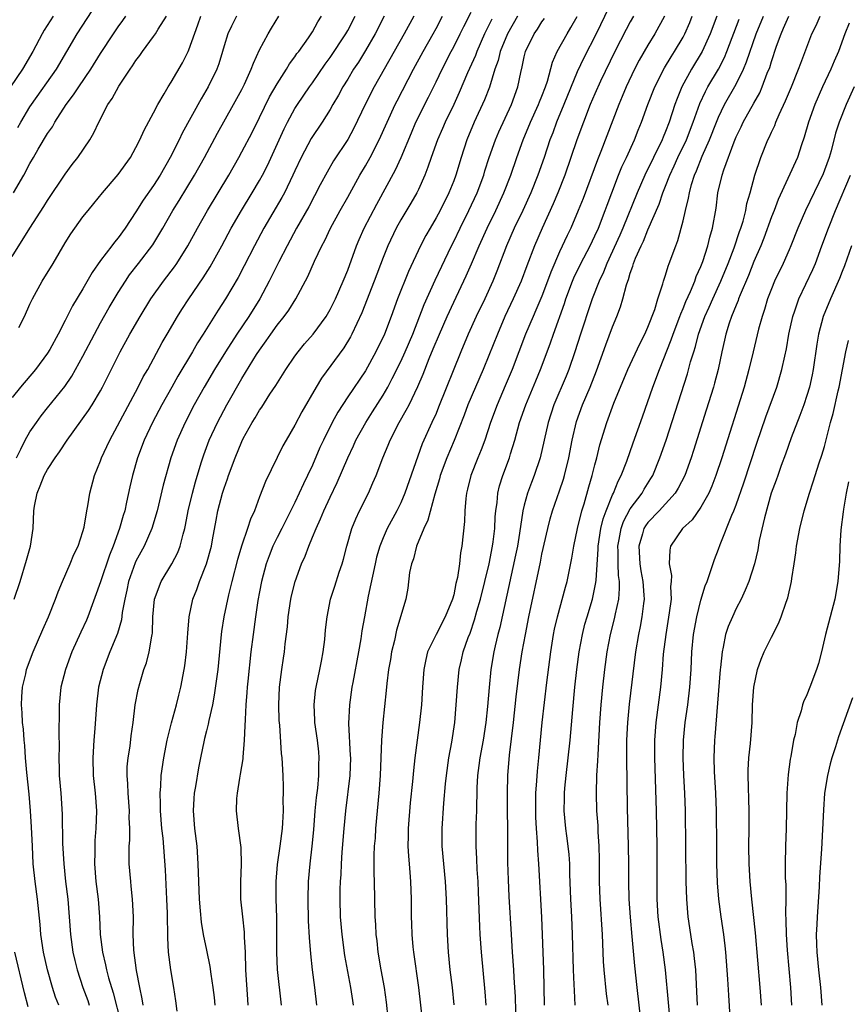
# Model space of a CAD drawing. Units: inches. Extents: x 2622000 to 2625000, y 1476000 to 1479000.
# Drawn here: x 2622566 to 2622660, y 1476215 to 1476327 of the extents above; entities that cross this region are included whole.
import ezdxf

# ---------------------------------------------------------------- set-up
doc = ezdxf.new("R2010")
doc.units = ezdxf.units.IN
doc.header["$MEASUREMENT"] = 0
doc.layers.add('LD26221476_2ft', color=237, linetype='Continuous')

msp = doc.modelspace()

# ---------------------------------------------------------------- linework, layer by layer
at = {"layer": 'LD26221476_2ft'}
for points, elevation in [([(2622634.02, 1476331), (2622631.15, 1476325), (2622629.74, 1476322.26), (2622629, 1476320.69), (2622627.49, 1476317), (2622626.65, 1476315), (2622626.22, 1476313.78), (2622625.91, 1476313), (2622625.25, 1476311), (2622624.55, 1476309), (2622623.74, 1476307), (2622622.83, 1476305), (2622621.87, 1476303), (2622620.99, 1476301), (2622619.88, 1476298.12), (2622619.42, 1476297), (2622618.52, 1476295), (2622617.56, 1476293), (2622616.63, 1476291), (2622615.81, 1476289), (2622613.29, 1476282.71), (2622613, 1476282.02), (2622612.53, 1476281), (2622611.44, 1476278.56), (2622609.48, 1476273), (2622609, 1476271.9), (2622608.56, 1476271), (2622607.48, 1476269), (2622607, 1476267.91), (2622606.64, 1476267), (2622606.27, 1476265.73), (2622606.11, 1476265), (2622605.33, 1476261.33), (2622604.89, 1476259), (2622604.61, 1476257.39), (2622604.48, 1476256.48), (2622604.21, 1476255), (2622603.56, 1476251.56), (2622603.46, 1476251), (2622603.18, 1476249), (2622603.09, 1476246.91), (2622603.29, 1476243.29), (2622603.3, 1476243), (2622603.22, 1476241), (2622602.75, 1476237), (2622602.56, 1476235), (2622602.34, 1476232.34), (2622602.25, 1476231), (2622602.2, 1476229.8), (2622602.15, 1476229), (2622602.12, 1476228.12), (2622602.11, 1476227), (2622602.16, 1476225), (2622602.33, 1476223), (2622602.65, 1476220.65), (2622603.33, 1476217), (2622603.52, 1476215.52), (2622603.6, 1476215)], 10470), ([(2622565.62, 1476314.38), (2622565.96, 1476315), (2622567, 1476316.72), (2622567.18, 1476317), (2622569.99, 1476321), (2622572.35, 1476325), (2622575.75, 1476330.25)], 10438), ([(2622583.66, 1476214.34), (2622583.51, 1476215.51), (2622583.29, 1476217), (2622582.95, 1476219), (2622582.7, 1476221), (2622582.62, 1476222.62), (2622582.58, 1476225.42), (2622582.52, 1476227), (2622582.34, 1476230.34), (2622582.08, 1476233.92), (2622581.95, 1476235), (2622581.78, 1476237), (2622581.79, 1476237.79), (2622581.74, 1476239), (2622581.82, 1476239.82), (2622581.87, 1476241), (2622582.16, 1476243), (2622582.54, 1476245), (2622583.03, 1476246.97), (2622583.6, 1476249), (2622583.87, 1476250.13), (2622584.09, 1476251), (2622584.48, 1476253), (2622584.55, 1476253.45), (2622584.74, 1476255), (2622584.87, 1476257.13), (2622585.02, 1476258.98), (2622585.45, 1476261), (2622585.91, 1476262.09), (2622586.21, 1476263), (2622587, 1476265), (2622587.55, 1476267), (2622587.69, 1476267.69), (2622588.08, 1476269.92), (2622588.3, 1476271), (2622588.83, 1476273), (2622589, 1476273.54), (2622589.39, 1476274.61), (2622589.51, 1476275), (2622590.24, 1476277), (2622591, 1476278.84), (2622591.17, 1476279.17), (2622592.18, 1476281), (2622592.5, 1476281.5), (2622593, 1476282.38), (2622593.26, 1476282.74), (2622594.19, 1476284.19), (2622594.84, 1476285.16), (2622595.62, 1476286.38), (2622595.99, 1476287), (2622597, 1476288.48), (2622597.38, 1476289), (2622598.11, 1476289.89), (2622599.08, 1476291), (2622600.55, 1476293), (2622601, 1476293.77), (2622601.61, 1476295), (2622602.48, 1476297), (2622603, 1476298.25), (2622604, 1476301), (2622604.29, 1476301.71), (2622604.87, 1476303), (2622606.29, 1476305.71), (2622608.41, 1476309.59), (2622609.05, 1476311), (2622610.21, 1476313.79), (2622610.73, 1476315), (2622612.16, 1476317.84), (2622613, 1476319.55), (2622613.68, 1476321), (2622614.7, 1476323), (2622615, 1476323.53), (2622615.75, 1476325), (2622616.16, 1476325.84), (2622617, 1476327.44)], 10460), ([(2622569.63, 1476327), (2622568.6, 1476325.4), (2622568.37, 1476325), (2622567.31, 1476323), (2622566.16, 1476321), (2622564.78, 1476319)], 10436), ([(2622590.38, 1476327), (2622589.85, 1476325.85), (2622589.43, 1476325), (2622589, 1476323.65), (2622588.82, 1476323), (2622588.39, 1476321.61), (2622588.17, 1476321), (2622587.19, 1476319), (2622586.38, 1476317.62), (2622584.26, 1476313.74), (2622583.9, 1476313), (2622582.87, 1476311), (2622581.74, 1476309), (2622581, 1476307.83), (2622579.83, 1476306.17), (2622579, 1476304.84), (2622577.8, 1476303), (2622577, 1476301.9), (2622576.58, 1476301.42), (2622576.27, 1476301), (2622575, 1476299.34), (2622574.04, 1476297.96), (2622573, 1476296.11), (2622571.81, 1476294.19), (2622571, 1476292.54), (2622570.21, 1476291), (2622569.26, 1476289.26), (2622569, 1476288.82), (2622567.63, 1476287), (2622565.92, 1476285), (2622565, 1476283.8)], 10446), ([(2622565, 1476299.78), (2622566.97, 1476303), (2622568.56, 1476305.44), (2622569, 1476306.13), (2622571, 1476309.1), (2622571.8, 1476310.2), (2622572.41, 1476311), (2622573.78, 1476313), (2622574.23, 1476313.77), (2622574.82, 1476315), (2622575.84, 1476317), (2622576.32, 1476317.68), (2622577.07, 1476319.06), (2622578.34, 1476321), (2622578.62, 1476321.38), (2622579, 1476321.97), (2622579.45, 1476322.55), (2622579.75, 1476323), (2622581, 1476324.68), (2622581.22, 1476325), (2622581.54, 1476325.54), (2622582.46, 1476327)], 10442), ([(2622565.15, 1476307), (2622566.32, 1476309), (2622567, 1476310.31), (2622567.39, 1476311), (2622567.92, 1476311.92), (2622569, 1476313.72), (2622569.54, 1476314.46), (2622569.83, 1476315), (2622571.1, 1476317), (2622571.93, 1476318.07), (2622572.53, 1476319), (2622573.91, 1476321), (2622575, 1476322.78), (2622576.45, 1476325), (2622577, 1476325.8), (2622577.51, 1476326.49), (2622577.87, 1476327)], 10440), ([(2622565.2, 1476261), (2622565.9, 1476263), (2622566.61, 1476265.39), (2622567.05, 1476267), (2622567.36, 1476269), (2622567.44, 1476271), (2622567.52, 1476271.52), (2622567.81, 1476273), (2622568.17, 1476273.83), (2622568.62, 1476275), (2622569, 1476275.68), (2622569.85, 1476277), (2622570.34, 1476277.66), (2622571.22, 1476279), (2622573.64, 1476282.36), (2622574.04, 1476283), (2622575, 1476284.59), (2622575.23, 1476285), (2622575.82, 1476286.18), (2622577.22, 1476289), (2622578.3, 1476291), (2622579.47, 1476293), (2622580.71, 1476295), (2622582.12, 1476297), (2622583.37, 1476298.63), (2622583.62, 1476299), (2622584.88, 1476301), (2622585.97, 1476303), (2622587.12, 1476305), (2622589.53, 1476309), (2622590.66, 1476311), (2622591, 1476311.62), (2622592.16, 1476313.84), (2622593, 1476315.51), (2622594.14, 1476317.86), (2622595, 1476319.35), (2622596.07, 1476321), (2622596.41, 1476321.59), (2622597, 1476322.38), (2622597.25, 1476322.75), (2622597.44, 1476323), (2622598.54, 1476324.54), (2622599, 1476325.22), (2622599.63, 1476326.37), (2622600.04, 1476327)], 10450), ([(2622565.47, 1476277), (2622565.97, 1476277.97), (2622566.46, 1476279), (2622567, 1476279.92), (2622567.74, 1476281), (2622568.27, 1476281.73), (2622569, 1476282.65), (2622570.94, 1476285.06), (2622571.76, 1476286.24), (2622573, 1476288.48), (2622574.3, 1476291), (2622575, 1476292.27), (2622575.99, 1476294.01), (2622577, 1476295.69), (2622577.81, 1476297), (2622578.29, 1476297.71), (2622579.31, 1476299), (2622580.91, 1476301.09), (2622582.05, 1476303), (2622583.2, 1476305), (2622583.89, 1476306.11), (2622585.64, 1476309), (2622586.76, 1476311), (2622588.24, 1476313.76), (2622590.07, 1476317), (2622591, 1476318.69), (2622591.3, 1476319.3), (2622592.07, 1476321), (2622592.31, 1476321.69), (2622593, 1476323.18), (2622593.97, 1476325), (2622594.36, 1476325.65), (2622595.21, 1476327)], 10448), ([(2622565.74, 1476291.74), (2622566.4, 1476293), (2622567, 1476294.37), (2622567.29, 1476295), (2622568.39, 1476297), (2622569.62, 1476299), (2622571, 1476301.34), (2622571.64, 1476302.36), (2622573, 1476304.26), (2622573.59, 1476305), (2622574.23, 1476305.77), (2622575.21, 1476307), (2622577, 1476309.08), (2622578.38, 1476311), (2622579, 1476312.11), (2622579.45, 1476313), (2622579.92, 1476314.08), (2622581, 1476316.06), (2622581.49, 1476317), (2622582.21, 1476318.21), (2622582.66, 1476319), (2622583, 1476319.53), (2622584.27, 1476321.73), (2622584.92, 1476323), (2622585, 1476323.17), (2622586, 1476326), (2622586.34, 1476327)], 10444), ([(2622570.26, 1476215), (2622569.91, 1476215.91), (2622569.55, 1476217), (2622569, 1476219), (2622568.55, 1476221), (2622568.25, 1476223), (2622568.15, 1476224.15), (2622567.85, 1476227), (2622567.58, 1476229), (2622567.37, 1476231), (2622567.27, 1476233), (2622567.18, 1476235.18), (2622567.07, 1476237), (2622566.9, 1476238.9), (2622566.64, 1476241.36), (2622566.51, 1476243), (2622566.42, 1476244.42), (2622566.35, 1476245), (2622566.25, 1476246.25), (2622566.16, 1476247), (2622566.1, 1476248.1), (2622566.03, 1476249), (2622566.07, 1476249.93), (2622566.15, 1476251), (2622566.52, 1476252.52), (2622566.62, 1476253), (2622567.35, 1476255), (2622568.45, 1476257.55), (2622569.11, 1476259), (2622569.91, 1476261), (2622570.19, 1476261.81), (2622570.67, 1476263), (2622571.55, 1476265), (2622571.97, 1476266.03), (2622572.46, 1476267), (2622573, 1476268.64), (2622573.13, 1476269.13), (2622573.44, 1476271), (2622573.55, 1476271.55), (2622573.77, 1476273), (2622574.32, 1476275), (2622575, 1476276.64), (2622575.12, 1476277), (2622575.72, 1476278.28), (2622576.03, 1476279), (2622579.26, 1476285), (2622579.84, 1476286.16), (2622580.34, 1476287), (2622581.97, 1476290.03), (2622582.53, 1476291), (2622583.7, 1476293), (2622584.2, 1476293.8), (2622585, 1476295), (2622586.63, 1476297.37), (2622587.4, 1476298.6), (2622588.72, 1476301), (2622589.79, 1476303), (2622590.96, 1476305), (2622592.19, 1476307), (2622593, 1476308.37), (2622593.35, 1476309), (2622593.9, 1476310.1), (2622595.78, 1476314.22), (2622596.17, 1476315), (2622597, 1476316.53), (2622597.29, 1476317), (2622598.67, 1476319), (2622599, 1476319.45), (2622600.44, 1476321.56), (2622601, 1476322.3), (2622602.79, 1476325), (2622603, 1476325.38), (2622603.85, 1476327)], 10452), ([(2622607.14, 1476327), (2622606.11, 1476325), (2622605, 1476323.12), (2622604.2, 1476321.8), (2622603.67, 1476321), (2622603, 1476319.88), (2622602.45, 1476319), (2622601.94, 1476318.06), (2622601.31, 1476317), (2622601, 1476316.44), (2622600.1, 1476315), (2622598.87, 1476313.13), (2622597.72, 1476311), (2622597, 1476309.47), (2622596.79, 1476309), (2622595.84, 1476307), (2622595.55, 1476306.45), (2622593.51, 1476303), (2622592.43, 1476301), (2622591.28, 1476298.72), (2622590.59, 1476297.41), (2622589.16, 1476295), (2622588.31, 1476293.69), (2622586.64, 1476291), (2622585.99, 1476290.01), (2622585.43, 1476289), (2622583.77, 1476286.23), (2622583.06, 1476285), (2622581.94, 1476283), (2622580.9, 1476281), (2622579.95, 1476279), (2622579.2, 1476277), (2622578.63, 1476275), (2622578.31, 1476273.69), (2622577.95, 1476271.95), (2622577.73, 1476271), (2622577.55, 1476270.45), (2622577.16, 1476269), (2622576.44, 1476267), (2622576.02, 1476265.98), (2622575, 1476262.96), (2622573.57, 1476259), (2622573.41, 1476258.59), (2622572.76, 1476257.24), (2622571.74, 1476255), (2622571.01, 1476253), (2622570.5, 1476251), (2622570.29, 1476249), (2622570.31, 1476248.31), (2622570.27, 1476245.73), (2622570.3, 1476244.3), (2622570.26, 1476243), (2622570.29, 1476241.71), (2622570.32, 1476241), (2622570.49, 1476239), (2622570.64, 1476236.64), (2622570.7, 1476233.3), (2622570.82, 1476231), (2622571.04, 1476229), (2622571.3, 1476227), (2622571.46, 1476225), (2622571.59, 1476223), (2622571.85, 1476221), (2622572.07, 1476220.07), (2622572.33, 1476219), (2622573, 1476217), (2622573.54, 1476215.54), (2622573.71, 1476215)], 10454), ([(2622610.47, 1476327), (2622609.41, 1476325), (2622608.25, 1476323), (2622605.98, 1476319), (2622604.97, 1476317), (2622603.69, 1476314.31), (2622603, 1476313.02), (2622601.4, 1476310.6), (2622600.65, 1476309.35), (2622599.89, 1476307.89), (2622598.58, 1476305.42), (2622597.2, 1476303), (2622596.12, 1476301), (2622595.19, 1476299.19), (2622594.11, 1476297), (2622593.03, 1476295), (2622591.78, 1476293), (2622590.44, 1476291), (2622589.14, 1476289), (2622587.91, 1476287), (2622586.74, 1476285), (2622585.62, 1476283), (2622584.58, 1476281), (2622583.67, 1476279), (2622582.95, 1476277), (2622582.1, 1476273.9), (2622581.4, 1476271), (2622580.81, 1476269), (2622579.92, 1476267), (2622579, 1476265.3), (2622578.9, 1476265.1), (2622578.18, 1476263), (2622577.98, 1476262.02), (2622577.74, 1476261), (2622577.46, 1476259.46), (2622577.37, 1476258.63), (2622576.92, 1476257.08), (2622576.06, 1476255), (2622575.28, 1476253), (2622574.77, 1476251), (2622574.53, 1476249), (2622574.35, 1476246.35), (2622574.24, 1476245), (2622574.12, 1476243), (2622574.17, 1476241), (2622574.37, 1476239), (2622574.52, 1476237), (2622574.47, 1476235), (2622574.36, 1476233.64), (2622574.34, 1476233), (2622574.34, 1476232.34), (2622574.31, 1476231), (2622574.48, 1476229), (2622574.73, 1476227), (2622574.87, 1476225), (2622574.96, 1476223), (2622575.2, 1476221), (2622575.56, 1476219.56), (2622575.67, 1476219), (2622575.9, 1476218.1), (2622576.41, 1476216.41), (2622577.28, 1476213)], 10456), ([(2622579.83, 1476215), (2622579.73, 1476215.73), (2622579.43, 1476217), (2622579.06, 1476218.94), (2622578.77, 1476221.23), (2622578.71, 1476223), (2622578.72, 1476225), (2622578.62, 1476227), (2622578.48, 1476228.48), (2622578.41, 1476229), (2622578.23, 1476231), (2622578.22, 1476232.22), (2622578.24, 1476233), (2622578.3, 1476233.7), (2622578.3, 1476235), (2622578.25, 1476236.25), (2622578.26, 1476237), (2622578.11, 1476239), (2622578.08, 1476240.08), (2622578, 1476241), (2622578.02, 1476241.98), (2622578.12, 1476243), (2622578.35, 1476244.35), (2622578.48, 1476245.52), (2622578.69, 1476247), (2622578.93, 1476249), (2622579.25, 1476250.75), (2622579.43, 1476251.43), (2622579.9, 1476253), (2622580.21, 1476253.79), (2622580.52, 1476255), (2622580.81, 1476256.81), (2622580.86, 1476257), (2622580.87, 1476257.13), (2622580.92, 1476259), (2622581.12, 1476261), (2622581.87, 1476263), (2622583.09, 1476265), (2622583.75, 1476266.25), (2622584.03, 1476267), (2622584.34, 1476268.34), (2622584.54, 1476269), (2622584.62, 1476269.38), (2622584.91, 1476271), (2622585.4, 1476273), (2622585.74, 1476274.26), (2622586.41, 1476276.41), (2622586.57, 1476277), (2622586.68, 1476277.32), (2622587.32, 1476279), (2622588.25, 1476281), (2622589.32, 1476283), (2622591, 1476285.95), (2622592.67, 1476288.67), (2622593, 1476289.19), (2622593.77, 1476290.23), (2622594.28, 1476291), (2622595, 1476292), (2622595.81, 1476293), (2622596.31, 1476293.69), (2622597.13, 1476295), (2622598.48, 1476297.52), (2622599.25, 1476299.25), (2622600.07, 1476301), (2622600.4, 1476301.6), (2622601.04, 1476303), (2622602.14, 1476305), (2622603, 1476306.51), (2622604.38, 1476309), (2622605, 1476310.04), (2622605.54, 1476311), (2622606.57, 1476313), (2622607.45, 1476315), (2622608.37, 1476317), (2622608.58, 1476317.42), (2622610.46, 1476321), (2622611.53, 1476323), (2622612.68, 1476325), (2622613, 1476325.59), (2622613.73, 1476327)], 10458), ([(2622619.34, 1476326.66), (2622618.51, 1476325), (2622617.61, 1476323), (2622617.46, 1476322.55), (2622616.57, 1476320.57), (2622615.63, 1476318.37), (2622615, 1476317), (2622614.04, 1476315), (2622613.73, 1476314.27), (2622613.15, 1476313), (2622612.44, 1476311), (2622612.09, 1476309.91), (2622611.73, 1476309), (2622611, 1476307.36), (2622610.83, 1476307), (2622610.16, 1476305.84), (2622609, 1476303.92), (2622608.48, 1476303), (2622607.53, 1476301), (2622607, 1476299.68), (2622605.99, 1476297), (2622604.59, 1476293.41), (2622603.47, 1476291), (2622603.31, 1476290.69), (2622602.56, 1476289.44), (2622600.01, 1476285.99), (2622599.42, 1476285), (2622597.81, 1476282.19), (2622597, 1476280.67), (2622596.02, 1476279), (2622595.66, 1476278.34), (2622593.68, 1476274.32), (2622593, 1476272.56), (2622592.42, 1476271), (2622591.97, 1476270.03), (2622591.66, 1476269), (2622591, 1476267.08), (2622590.52, 1476265.48), (2622589.86, 1476263), (2622589.48, 1476261.48), (2622588.97, 1476259), (2622588.69, 1476257.31), (2622588.65, 1476257), (2622588.28, 1476253), (2622587.88, 1476250.12), (2622587.66, 1476249), (2622587.25, 1476247.25), (2622587.19, 1476246.81), (2622587, 1476246.08), (2622586.79, 1476245.21), (2622586.73, 1476245), (2622586.32, 1476243), (2622586.1, 1476241.9), (2622585.76, 1476239.76), (2622585.62, 1476239), (2622585.57, 1476238.43), (2622585.48, 1476237), (2622585.63, 1476235), (2622585.89, 1476233), (2622586.03, 1476231), (2622586.08, 1476229), (2622586.17, 1476227), (2622586.29, 1476225.7), (2622586.4, 1476224.4), (2622586.64, 1476223), (2622587, 1476221.24), (2622587.39, 1476219.39), (2622587.49, 1476218.51), (2622587.73, 1476217), (2622587.86, 1476215.86), (2622587.93, 1476215)], 10462), ([(2622622.24, 1476327), (2622621.11, 1476325), (2622620.28, 1476323), (2622620.03, 1476321.97), (2622619.68, 1476321), (2622619.04, 1476318.96), (2622618.48, 1476317.52), (2622617.33, 1476315), (2622616.49, 1476313), (2622615.83, 1476311), (2622615.24, 1476309), (2622615, 1476308.34), (2622614.47, 1476307), (2622613.46, 1476305), (2622613, 1476304.15), (2622612.32, 1476303), (2622611.84, 1476302.16), (2622611.25, 1476301), (2622609.9, 1476298.1), (2622608.65, 1476295), (2622607.92, 1476293), (2622607.15, 1476291), (2622606.2, 1476289), (2622605, 1476286.82), (2622603, 1476283.88), (2622601.86, 1476282.14), (2622601.25, 1476281), (2622600.24, 1476279), (2622599.85, 1476278.15), (2622599, 1476276.17), (2622598.45, 1476275), (2622597.97, 1476274.03), (2622597, 1476271.94), (2622595.54, 1476269), (2622595, 1476267.95), (2622594.53, 1476267), (2622594.1, 1476265.9), (2622593.77, 1476265), (2622593.23, 1476263), (2622593, 1476261.81), (2622592.82, 1476260.82), (2622592.55, 1476259), (2622592.27, 1476257), (2622592.03, 1476255), (2622591.68, 1476251.68), (2622591.62, 1476251), (2622591.58, 1476250.42), (2622591.45, 1476249), (2622591.37, 1476247.37), (2622591.36, 1476246.64), (2622591.27, 1476245), (2622591.1, 1476243.1), (2622591.1, 1476242.9), (2622590.83, 1476241.17), (2622590.73, 1476240.73), (2622590.47, 1476239), (2622590.41, 1476238.41), (2622590.37, 1476237), (2622590.6, 1476235), (2622590.87, 1476232.87), (2622590.92, 1476230.92), (2622590.85, 1476229), (2622590.86, 1476227), (2622591.06, 1476225), (2622591.27, 1476223.27), (2622591.28, 1476222.72), (2622591.38, 1476221), (2622591.42, 1476219), (2622591.64, 1476215.64), (2622591.69, 1476215)], 10464), ([(2622595.49, 1476215), (2622595.05, 1476219.05), (2622594.97, 1476220.97), (2622594.97, 1476223), (2622594.95, 1476224.95), (2622594.89, 1476227), (2622594.89, 1476229), (2622595.05, 1476230.95), (2622595.34, 1476233), (2622595.59, 1476235), (2622595.66, 1476235.66), (2622595.72, 1476237), (2622595.69, 1476238.31), (2622595.73, 1476239), (2622595.74, 1476239.74), (2622595.68, 1476241), (2622595.57, 1476243), (2622595.5, 1476243.5), (2622595.29, 1476246.71), (2622595.24, 1476247.24), (2622595.19, 1476249), (2622595.28, 1476251), (2622595.53, 1476253), (2622595.71, 1476254.29), (2622595.83, 1476255), (2622595.92, 1476255.92), (2622596.16, 1476257.84), (2622596.25, 1476259), (2622596.55, 1476261), (2622596.63, 1476261.37), (2622597.05, 1476263), (2622597.77, 1476265), (2622598.16, 1476265.84), (2622598.58, 1476267), (2622599, 1476267.99), (2622599.41, 1476269), (2622599.92, 1476270.08), (2622600.29, 1476271), (2622601, 1476272.54), (2622601.81, 1476274.19), (2622603, 1476277), (2622603.64, 1476278.36), (2622603.93, 1476279), (2622605.05, 1476281), (2622605.82, 1476282.18), (2622607, 1476284.07), (2622607.53, 1476285), (2622608.05, 1476285.95), (2622609, 1476287.89), (2622609.51, 1476289), (2622610.36, 1476291), (2622611.66, 1476294.34), (2622612.91, 1476297.09), (2622614.76, 1476301), (2622615, 1476301.48), (2622615.72, 1476303), (2622616.73, 1476305), (2622617.67, 1476307), (2622618.4, 1476309), (2622618.53, 1476309.47), (2622619.01, 1476310.99), (2622619.74, 1476313), (2622620.12, 1476313.88), (2622621.54, 1476317), (2622622.27, 1476319), (2622622.6, 1476320.6), (2622622.76, 1476321.24), (2622623, 1476322.39), (2622623.15, 1476323), (2622624.12, 1476325), (2622624.48, 1476325.52), (2622625, 1476326.35), (2622625.28, 1476326.72)], 10466), ([(2622599.49, 1476215), (2622599.29, 1476217), (2622599.01, 1476219.01), (2622598.81, 1476220.81), (2622598.67, 1476222.67), (2622598.57, 1476224.57), (2622598.51, 1476227), (2622598.56, 1476229), (2622598.74, 1476231), (2622598.97, 1476233.03), (2622599.15, 1476234.85), (2622599.32, 1476237), (2622599.47, 1476238.53), (2622599.6, 1476239.6), (2622599.73, 1476241), (2622599.74, 1476242.26), (2622599.77, 1476243), (2622599.71, 1476243.71), (2622599.57, 1476245), (2622599.28, 1476247), (2622599.28, 1476247.28), (2622599.19, 1476249), (2622599.36, 1476250.64), (2622599.42, 1476251), (2622599.84, 1476253), (2622600.02, 1476253.98), (2622600.23, 1476255), (2622600.4, 1476256.4), (2622600.49, 1476257.51), (2622600.65, 1476259), (2622601.06, 1476261), (2622601.55, 1476262.45), (2622602.04, 1476264.04), (2622602.36, 1476265), (2622602.5, 1476265.5), (2622602.89, 1476267), (2622603.48, 1476269), (2622603.92, 1476270.08), (2622604.35, 1476271), (2622605.34, 1476273), (2622605.85, 1476274.15), (2622606.21, 1476275), (2622606.98, 1476277), (2622607.59, 1476278.41), (2622607.82, 1476279), (2622608.84, 1476281), (2622609.63, 1476282.37), (2622609.95, 1476283), (2622610.93, 1476285.07), (2622611.53, 1476286.47), (2622612.22, 1476288.22), (2622612.69, 1476289.31), (2622613.38, 1476291), (2622614.25, 1476293), (2622615, 1476294.61), (2622616.42, 1476297.58), (2622617.03, 1476298.97), (2622617.89, 1476301), (2622618.78, 1476303), (2622619.77, 1476305), (2622620.7, 1476307), (2622621.46, 1476309), (2622622.16, 1476311), (2622622.89, 1476313), (2622623.71, 1476315), (2622624.62, 1476317), (2622624.72, 1476317.28), (2622625, 1476317.95), (2622625.41, 1476319), (2622625.62, 1476319.62), (2622626.21, 1476321.79), (2622626.74, 1476323), (2622627.84, 1476325), (2622628.29, 1476325.71), (2622629, 1476326.96)], 10468), ([(2622635.37, 1476327), (2622635, 1476326.35), (2622634.53, 1476325.47), (2622633.26, 1476323), (2622631.64, 1476319.64), (2622631, 1476318.22), (2622630.48, 1476317), (2622629.69, 1476315), (2622628.96, 1476313), (2622628.29, 1476311), (2622627.6, 1476309), (2622626.81, 1476307), (2622626.27, 1476305.73), (2622625.01, 1476302.99), (2622624.15, 1476301), (2622623.28, 1476298.72), (2622622.64, 1476297), (2622621.75, 1476295), (2622620.81, 1476293), (2622619.95, 1476291), (2622619, 1476288.59), (2622618.35, 1476287), (2622617.47, 1476285), (2622616.61, 1476283), (2622616.18, 1476281.82), (2622615.04, 1476278.96), (2622614.21, 1476277), (2622613.48, 1476275), (2622613.39, 1476274.61), (2622612.87, 1476272.87), (2622612.08, 1476269.92), (2622611.63, 1476269), (2622610.8, 1476267), (2622610.44, 1476265.56), (2622610.22, 1476265), (2622610, 1476264), (2622609.79, 1476262.21), (2622609.57, 1476261), (2622608.53, 1476257.47), (2622608.29, 1476256.29), (2622607.97, 1476255), (2622607.84, 1476254.16), (2622607.63, 1476253), (2622607.42, 1476251.42), (2622607.36, 1476250.64), (2622606.96, 1476247), (2622606.83, 1476245), (2622606.76, 1476243), (2622606.67, 1476241), (2622606.52, 1476239), (2622606.15, 1476235), (2622606.09, 1476233.91), (2622606.01, 1476233), (2622605.97, 1476231.97), (2622605.97, 1476229.97), (2622606.01, 1476229), (2622606.08, 1476225), (2622606.13, 1476224.13), (2622606.18, 1476223), (2622606.28, 1476222.28), (2622606.41, 1476221), (2622606.75, 1476219), (2622607.11, 1476217), (2622607.35, 1476215.35), (2622607.73, 1476211.73)], 10472), ([(2622638.9, 1476327), (2622637.8, 1476325), (2622637, 1476323.71), (2622636, 1476322), (2622635.48, 1476321), (2622634.55, 1476319), (2622634.1, 1476317.9), (2622633.72, 1476317), (2622631.67, 1476311.67), (2622631.28, 1476310.72), (2622629.66, 1476306.34), (2622629.12, 1476305), (2622628.27, 1476303), (2622627.85, 1476302.15), (2622627, 1476300.32), (2622625.99, 1476298.01), (2622625.64, 1476297), (2622625, 1476295.3), (2622624.31, 1476293.69), (2622623.99, 1476293), (2622623.13, 1476291), (2622621.61, 1476287), (2622620.85, 1476285.15), (2622619.92, 1476283), (2622619.19, 1476281), (2622618.52, 1476279), (2622618.11, 1476277.89), (2622617.74, 1476277), (2622616.96, 1476275), (2622616.58, 1476273.42), (2622616.46, 1476273), (2622616.37, 1476272.37), (2622616.26, 1476271), (2622616.22, 1476269.78), (2622615.93, 1476267), (2622615.77, 1476266.23), (2622615.66, 1476265), (2622615.44, 1476263.44), (2622615.26, 1476262.74), (2622615, 1476261.46), (2622614.88, 1476261), (2622614.04, 1476259), (2622613, 1476257), (2622612.05, 1476255), (2622611.84, 1476254.16), (2622611.62, 1476253), (2622611.47, 1476251), (2622611.35, 1476249), (2622611.14, 1476247), (2622610.6, 1476243), (2622610.43, 1476241.57), (2622610.32, 1476240.32), (2622610.07, 1476237.93), (2622609.83, 1476235), (2622609.83, 1476234.17), (2622609.81, 1476233), (2622609.87, 1476231.87), (2622609.96, 1476231), (2622610.03, 1476230.03), (2622610.12, 1476229), (2622610.18, 1476227), (2622610.19, 1476225), (2622610.22, 1476224.22), (2622610.26, 1476223), (2622610.39, 1476221.61), (2622610.45, 1476221), (2622611.01, 1476217), (2622611.46, 1476213)], 10474), ([(2622615.05, 1476215.05), (2622614.85, 1476217), (2622614.62, 1476219), (2622614.42, 1476221), (2622614.3, 1476223), (2622614.2, 1476227), (2622614.09, 1476229), (2622613.69, 1476233), (2622613.69, 1476235), (2622613.9, 1476237.9), (2622614.08, 1476240.08), (2622614.17, 1476241), (2622614.46, 1476243), (2622614.8, 1476244.8), (2622615.13, 1476247), (2622615.3, 1476249), (2622615.43, 1476251), (2622615.64, 1476253), (2622615.9, 1476254.1), (2622616.09, 1476255), (2622616.65, 1476256.65), (2622616.85, 1476257.15), (2622617.37, 1476258.63), (2622617.63, 1476259.63), (2622618.03, 1476261), (2622619.01, 1476265), (2622619.41, 1476267), (2622619.48, 1476267.48), (2622619.66, 1476269), (2622619.71, 1476270.29), (2622619.78, 1476271), (2622619.91, 1476271.91), (2622620, 1476273), (2622620.2, 1476273.8), (2622620.57, 1476275), (2622621.31, 1476277), (2622621.44, 1476277.44), (2622621.92, 1476279), (2622622.47, 1476281), (2622623.17, 1476283), (2622624.29, 1476285.72), (2622624.83, 1476287), (2622625.6, 1476289), (2622625.98, 1476290.02), (2622626.3, 1476291), (2622627.55, 1476294.45), (2622627.72, 1476295), (2622628.47, 1476297), (2622628.62, 1476297.38), (2622629.41, 1476299), (2622630.45, 1476301), (2622631, 1476302.12), (2622631.39, 1476303), (2622632.17, 1476305), (2622632.39, 1476305.61), (2622632.91, 1476307), (2622633.68, 1476309), (2622634.06, 1476309.94), (2622634.57, 1476311), (2622635.47, 1476313), (2622635.9, 1476314.1), (2622636.27, 1476315), (2622637, 1476317), (2622637.77, 1476319), (2622638.87, 1476321.13), (2622639.62, 1476322.38), (2622640.02, 1476323), (2622641, 1476324.62), (2622641.2, 1476325), (2622641.74, 1476326.26), (2622642.03, 1476327)], 10476), ([(2622644.81, 1476327), (2622644.06, 1476325), (2622643.15, 1476323), (2622641.95, 1476321), (2622640.85, 1476319), (2622640.31, 1476317.68), (2622640.07, 1476317), (2622639.42, 1476315), (2622639, 1476313.92), (2622638.72, 1476313.28), (2622638.61, 1476313), (2622636.64, 1476309), (2622635.77, 1476307), (2622634.16, 1476303), (2622633.81, 1476302.19), (2622632.34, 1476299), (2622631.98, 1476298.02), (2622631.47, 1476297), (2622630.7, 1476295), (2622630.53, 1476294.53), (2622629.36, 1476291), (2622628.73, 1476289), (2622628.05, 1476287), (2622627.75, 1476286.25), (2622626.34, 1476283), (2622625.69, 1476281), (2622624.79, 1476277), (2622624.12, 1476275), (2622623.8, 1476274.2), (2622623.36, 1476273), (2622623, 1476271.64), (2622622.85, 1476271), (2622622.46, 1476268.46), (2622622.22, 1476267), (2622622.02, 1476265.98), (2622620.21, 1476257.79), (2622620, 1476257), (2622619.7, 1476255.7), (2622619.55, 1476255), (2622619.22, 1476253), (2622619.02, 1476250.98), (2622618.84, 1476248.84), (2622618.65, 1476247), (2622618.33, 1476245), (2622617.96, 1476243), (2622617.86, 1476242.14), (2622617.7, 1476241), (2622617.63, 1476239.63), (2622617.57, 1476237), (2622617.52, 1476235.52), (2622617.5, 1476233), (2622617.58, 1476231.58), (2622617.63, 1476230.37), (2622617.73, 1476229), (2622617.79, 1476227.79), (2622617.93, 1476223.93), (2622617.98, 1476223), (2622618.11, 1476221), (2622618.53, 1476216.53), (2622618.64, 1476215)], 10478), ([(2622622.12, 1476211), (2622621.99, 1476215.99), (2622621.94, 1476217), (2622621.86, 1476218.14), (2622621.82, 1476219), (2622621.66, 1476221), (2622621.54, 1476223), (2622621.3, 1476227.3), (2622621.21, 1476229.21), (2622621.15, 1476231.15), (2622621.12, 1476233), (2622621.09, 1476239), (2622621.14, 1476241), (2622621.33, 1476243.33), (2622621.78, 1476247), (2622622.09, 1476249.91), (2622622.45, 1476253), (2622622.76, 1476255), (2622623.13, 1476257), (2622623.52, 1476259), (2622624.83, 1476265.17), (2622625, 1476266.07), (2622625.66, 1476269), (2622625.93, 1476270.07), (2622626.21, 1476271), (2622627, 1476273.25), (2622627.43, 1476274.57), (2622627.56, 1476275), (2622628.05, 1476277), (2622628.42, 1476279), (2622628.9, 1476281.1), (2622629.59, 1476283), (2622630.47, 1476285), (2622631.17, 1476286.83), (2622632.22, 1476289.78), (2622633, 1476291.83), (2622633.49, 1476293), (2622633.91, 1476294.09), (2622634.18, 1476295), (2622634.58, 1476296.58), (2622634.72, 1476297), (2622634.81, 1476297.19), (2622635, 1476297.89), (2622635.3, 1476298.7), (2622635.37, 1476299), (2622635.6, 1476299.6), (2622636.23, 1476301), (2622636.49, 1476301.51), (2622637, 1476302.81), (2622638.28, 1476305.72), (2622638.69, 1476307), (2622639, 1476307.76), (2622639.47, 1476309), (2622639.97, 1476310.03), (2622640.39, 1476311), (2622641.36, 1476313), (2622642.14, 1476315), (2622642.89, 1476317.11), (2622643.52, 1476318.48), (2622643.8, 1476319), (2622644.99, 1476321.01), (2622645.67, 1476322.33), (2622645.94, 1476323), (2622647.33, 1476326.67)], 10480), ([(2622625.27, 1476215), (2622625.26, 1476217), (2622625.21, 1476219), (2622624.97, 1476224.97), (2622624.66, 1476231), (2622624.54, 1476232.54), (2622624.5, 1476233.5), (2622624.37, 1476235), (2622624.3, 1476236.3), (2622624.29, 1476237), (2622624.32, 1476239), (2622624.43, 1476240.43), (2622624.49, 1476241.51), (2622624.64, 1476243), (2622625.01, 1476247.01), (2622625.54, 1476251.54), (2622625.99, 1476255), (2622626.31, 1476257), (2622626.43, 1476257.57), (2622626.75, 1476259), (2622627.65, 1476262.35), (2622627.85, 1476263), (2622628.39, 1476265.61), (2622628.6, 1476267), (2622629.03, 1476269), (2622629.53, 1476271), (2622629.77, 1476271.77), (2622630.31, 1476273.69), (2622630.7, 1476275), (2622631, 1476276.21), (2622631.22, 1476277), (2622631.56, 1476278.44), (2622632.34, 1476281), (2622633.16, 1476283.16), (2622634.74, 1476287), (2622636.09, 1476289.91), (2622636.66, 1476291), (2622637, 1476291.77), (2622637.77, 1476293.77), (2622638.14, 1476295), (2622638.7, 1476296.7), (2622638.77, 1476297), (2622639, 1476297.67), (2622639.3, 1476298.7), (2622639.43, 1476299), (2622640.15, 1476301), (2622640.39, 1476301.61), (2622641, 1476303.81), (2622641.27, 1476305), (2622641.62, 1476306.38), (2622641.71, 1476307), (2622641.95, 1476307.95), (2622642.27, 1476309), (2622642.5, 1476309.5), (2622643.15, 1476311.15), (2622643.99, 1476313), (2622644.76, 1476315), (2622645, 1476315.57), (2622645.69, 1476317), (2622647, 1476319.3), (2622647.85, 1476321), (2622648.19, 1476321.81), (2622649.27, 1476325), (2622650.09, 1476327)], 10482), ([(2622628.77, 1476215), (2622628.68, 1476216.68), (2622628.66, 1476217.34), (2622628.57, 1476219), (2622628.47, 1476223), (2622628.39, 1476225), (2622628.29, 1476227), (2622628.17, 1476229.83), (2622628.14, 1476231), (2622628.07, 1476232.07), (2622627.98, 1476233), (2622627.81, 1476234.19), (2622627.71, 1476235), (2622627.52, 1476237), (2622627.54, 1476238.46), (2622627.54, 1476239), (2622627.58, 1476239.58), (2622627.73, 1476241), (2622627.98, 1476243), (2622628.19, 1476245), (2622628.49, 1476248.49), (2622628.74, 1476251), (2622628.96, 1476253), (2622629.21, 1476255), (2622629.58, 1476257), (2622629.86, 1476258.14), (2622630.11, 1476259), (2622630.72, 1476261), (2622631.12, 1476262.88), (2622631.13, 1476263.13), (2622631.36, 1476266.64), (2622631.36, 1476267), (2622631.66, 1476269), (2622631.92, 1476270.08), (2622632.26, 1476271), (2622633, 1476272.8), (2622633.1, 1476273), (2622633.64, 1476274.36), (2622633.99, 1476275), (2622634.6, 1476276.6), (2622635.33, 1476278.67), (2622636.38, 1476281.62), (2622637.55, 1476285), (2622638.31, 1476287), (2622639.65, 1476290.35), (2622639.86, 1476291), (2622640.62, 1476293), (2622640.72, 1476293.28), (2622641, 1476293.9), (2622641.31, 1476294.69), (2622641.83, 1476295.83), (2622642.31, 1476297), (2622642.48, 1476297.52), (2622643, 1476298.65), (2622643.23, 1476299.23), (2622643.8, 1476301), (2622644.02, 1476301.98), (2622644.33, 1476303), (2622644.73, 1476305.27), (2622644.94, 1476307), (2622645.41, 1476309), (2622645.59, 1476309.59), (2622646.77, 1476312.77), (2622647, 1476313.33), (2622647.55, 1476314.45), (2622647.81, 1476315), (2622649, 1476317.15), (2622649.67, 1476318.33), (2622649.96, 1476319), (2622650.53, 1476320.53), (2622650.8, 1476321.2), (2622651, 1476321.87), (2622651.58, 1476323.58), (2622652.09, 1476325), (2622652.38, 1476325.62), (2622652.98, 1476327)], 10484), ([(2622632.49, 1476215), (2622632.31, 1476216.31), (2622632.03, 1476219), (2622631.97, 1476219.97), (2622631.85, 1476223), (2622631.6, 1476227), (2622631.53, 1476229), (2622631.51, 1476231.51), (2622631.48, 1476233), (2622631.38, 1476234.62), (2622631.35, 1476235.35), (2622631.23, 1476237), (2622631.18, 1476239), (2622631.23, 1476241), (2622631.34, 1476242.66), (2622631.35, 1476243.35), (2622631.55, 1476247), (2622631.7, 1476249), (2622631.9, 1476251), (2622632.13, 1476253), (2622632.39, 1476255), (2622632.77, 1476257), (2622633.23, 1476258.77), (2622633.34, 1476259.34), (2622633.7, 1476261), (2622633.8, 1476262.2), (2622633.78, 1476263), (2622633.68, 1476263.68), (2622633.63, 1476265), (2622633.63, 1476266.37), (2622633.6, 1476267), (2622633.75, 1476267.75), (2622633.97, 1476269), (2622634.23, 1476269.77), (2622635, 1476271.2), (2622636.36, 1476273), (2622636.58, 1476273.42), (2622637.35, 1476274.65), (2622637.55, 1476275), (2622638.36, 1476277), (2622639.07, 1476279), (2622641.49, 1476286.51), (2622641.84, 1476287.84), (2622642.19, 1476289), (2622642.39, 1476289.61), (2622642.74, 1476291), (2622643.46, 1476293), (2622643.94, 1476294.06), (2622644.34, 1476295), (2622645.25, 1476297), (2622646.08, 1476299), (2622646.78, 1476300.78), (2622647.39, 1476302.61), (2622647.54, 1476303), (2622647.8, 1476303.8), (2622648.1, 1476305), (2622648.22, 1476305.78), (2622648.59, 1476307), (2622649.11, 1476309), (2622649.79, 1476311), (2622650.59, 1476313), (2622650.73, 1476313.27), (2622651, 1476313.87), (2622651.37, 1476314.63), (2622651.49, 1476315), (2622651.87, 1476315.87), (2622652.6, 1476317.4), (2622653.27, 1476319), (2622654.06, 1476321), (2622654.31, 1476321.69), (2622655.57, 1476325), (2622656.05, 1476325.95), (2622656.51, 1476327)], 10486), ([(2622659.8, 1476326.2), (2622659.33, 1476325), (2622658.59, 1476323), (2622658.09, 1476321.91), (2622657.71, 1476321), (2622656.78, 1476319), (2622655.91, 1476317), (2622655.18, 1476315), (2622654.72, 1476313.28), (2622654.42, 1476312.42), (2622653.96, 1476311), (2622651.76, 1476306.24), (2622651.29, 1476305), (2622651, 1476304.27), (2622650.14, 1476301.86), (2622649.79, 1476301), (2622649, 1476299.21), (2622648.38, 1476297.62), (2622647.45, 1476295.45), (2622647.28, 1476295), (2622647.21, 1476294.79), (2622647, 1476294.29), (2622646.49, 1476293), (2622646.22, 1476292.22), (2622645.84, 1476291), (2622645.69, 1476290.31), (2622645.37, 1476289), (2622644.95, 1476287), (2622644.55, 1476285.45), (2622644.42, 1476285), (2622643.61, 1476282.39), (2622642.17, 1476277.83), (2622641.89, 1476277), (2622641.17, 1476275), (2622640.44, 1476273.56), (2622640.1, 1476273), (2622638.28, 1476271), (2622637, 1476269.66), (2622636.72, 1476269.28), (2622636.55, 1476269), (2622636.39, 1476268.39), (2622635.96, 1476267), (2622636.08, 1476265), (2622636.2, 1476264.2), (2622636.43, 1476263), (2622636.56, 1476261.44), (2622636.58, 1476261), (2622636.5, 1476260.5), (2622636.33, 1476259), (2622636.12, 1476257.88), (2622635.92, 1476257), (2622635.58, 1476255), (2622634.89, 1476249.11), (2622634.68, 1476247), (2622634.59, 1476245), (2622634.59, 1476243), (2622634.65, 1476237.35), (2622634.77, 1476233), (2622634.79, 1476231), (2622634.79, 1476229), (2622634.85, 1476227), (2622634.99, 1476224.99), (2622635.2, 1476222.8), (2622635.47, 1476219.47), (2622635.74, 1476217), (2622636.22, 1476213)], 10488), ([(2622660.37, 1476319), (2622659.47, 1476317), (2622658.67, 1476315), (2622658.26, 1476313.74), (2622657.75, 1476311.75), (2622657.53, 1476311), (2622657, 1476309.57), (2622656.84, 1476309.16), (2622654.85, 1476305), (2622653.98, 1476303), (2622653.21, 1476301), (2622653, 1476300.52), (2622652.34, 1476299), (2622651.36, 1476297), (2622651, 1476296.14), (2622650.56, 1476295), (2622650.21, 1476293.79), (2622649.94, 1476293), (2622649.54, 1476291.54), (2622648.91, 1476289), (2622648.45, 1476287), (2622647.9, 1476285), (2622645.37, 1476277), (2622644.7, 1476275), (2622644.24, 1476273.76), (2622643.91, 1476273), (2622643, 1476271.39), (2622642.02, 1476269.98), (2622640.94, 1476269), (2622639.58, 1476267), (2622639.47, 1476266.53), (2622639.43, 1476265), (2622639.68, 1476263.68), (2622639.63, 1476263), (2622639.57, 1476262.43), (2622639.63, 1476261), (2622639.43, 1476259.43), (2622639.02, 1476257), (2622638.75, 1476254.75), (2622638.61, 1476253), (2622638.42, 1476251), (2622637.89, 1476247), (2622637.75, 1476245), (2622637.75, 1476243), (2622637.92, 1476237), (2622638, 1476233), (2622638.02, 1476227), (2622638.13, 1476225), (2622638.45, 1476222.45), (2622638.7, 1476221), (2622638.95, 1476219), (2622639.62, 1476211.62)], 10490), ([(2622642.62, 1476215), (2622642.56, 1476216.56), (2622642.42, 1476219), (2622642.29, 1476220.29), (2622642.2, 1476221), (2622642.02, 1476221.98), (2622641.85, 1476223), (2622641.55, 1476225), (2622641.4, 1476227), (2622641.35, 1476229), (2622641.25, 1476237), (2622641.18, 1476239), (2622641.07, 1476241), (2622640.99, 1476243), (2622641.04, 1476245), (2622641.24, 1476247), (2622641.52, 1476249), (2622641.76, 1476251), (2622641.89, 1476253), (2622641.97, 1476255), (2622642.16, 1476257), (2622642.53, 1476259), (2622643, 1476260.86), (2622643.5, 1476262.51), (2622643.7, 1476263), (2622644.1, 1476264.1), (2622644.54, 1476265.46), (2622645, 1476266.66), (2622645.18, 1476267.18), (2622646.5, 1476270.5), (2622646.73, 1476271), (2622647, 1476271.68), (2622647.86, 1476274.14), (2622649.36, 1476278.64), (2622650.38, 1476281.62), (2622651.6, 1476285), (2622652.18, 1476287), (2622652.5, 1476288.5), (2622652.69, 1476289.31), (2622652.98, 1476291), (2622653.41, 1476293), (2622653.64, 1476293.64), (2622654.09, 1476295), (2622655.68, 1476298.32), (2622655.97, 1476299), (2622656.72, 1476301), (2622657.45, 1476303), (2622658.24, 1476305), (2622659.97, 1476309)], 10492), ([(2622660.08, 1476301), (2622659.27, 1476298.73), (2622659, 1476298.09), (2622658.7, 1476297.3), (2622657.68, 1476295), (2622656.87, 1476293), (2622656.33, 1476291), (2622656.14, 1476289.86), (2622655.73, 1476287), (2622655.61, 1476286.39), (2622655.29, 1476285), (2622655, 1476284.04), (2622654.65, 1476283), (2622654.22, 1476281.78), (2622653.24, 1476279.24), (2622652.59, 1476277.41), (2622652.1, 1476276.1), (2622651.71, 1476275), (2622651.54, 1476274.46), (2622650.98, 1476272.98), (2622650.2, 1476270.2), (2622649.62, 1476267.62), (2622649.44, 1476266.56), (2622649.07, 1476265), (2622648.42, 1476263), (2622648.01, 1476261.99), (2622647.55, 1476261), (2622647, 1476259.92), (2622646.57, 1476259), (2622646.1, 1476257.9), (2622645.81, 1476257), (2622645.54, 1476255.54), (2622645.4, 1476255), (2622645.23, 1476253.23), (2622645.2, 1476253), (2622644.6, 1476245.4), (2622644.56, 1476245), (2622644.48, 1476243), (2622644.52, 1476241.48), (2622644.66, 1476239), (2622644.74, 1476237), (2622644.76, 1476233), (2622644.78, 1476231), (2622644.86, 1476228.86), (2622645.01, 1476227), (2622645.25, 1476225), (2622645.55, 1476223), (2622645.72, 1476221.72), (2622645.79, 1476221), (2622646.03, 1476217.97), (2622646.13, 1476216.13), (2622646.34, 1476213)], 10494), ([(2622649.86, 1476215), (2622649.73, 1476217), (2622649.19, 1476223.19), (2622648.76, 1476227), (2622648.57, 1476229), (2622648.46, 1476231), (2622648.43, 1476233), (2622648.46, 1476235), (2622648.46, 1476237), (2622648.35, 1476241), (2622648.37, 1476241.63), (2622648.45, 1476243), (2622648.64, 1476244.64), (2622648.81, 1476247), (2622648.87, 1476249), (2622648.99, 1476251), (2622649.42, 1476253), (2622649.83, 1476254.17), (2622650.18, 1476255), (2622651, 1476256.69), (2622651.79, 1476258.21), (2622652.09, 1476259), (2622652.66, 1476260.66), (2622652.85, 1476261.15), (2622653.27, 1476263), (2622653.31, 1476263.31), (2622653.59, 1476265), (2622653.77, 1476266.23), (2622653.85, 1476267), (2622654.21, 1476269), (2622654.71, 1476271), (2622655.31, 1476273), (2622655.74, 1476274.26), (2622655.95, 1476275), (2622656.42, 1476276.42), (2622656.72, 1476277.28), (2622657, 1476278.27), (2622657.7, 1476281), (2622657.99, 1476282.01), (2622658.56, 1476284.56), (2622658.67, 1476285), (2622659.44, 1476289), (2622659.72, 1476290.28)], 10496), ([(2622659.74, 1476274.26), (2622659.46, 1476273), (2622659.16, 1476271.16), (2622659.13, 1476270.87), (2622658.85, 1476268.85), (2622658.73, 1476267), (2622658.71, 1476265.29), (2622658.53, 1476263), (2622658.17, 1476261), (2622657.66, 1476259), (2622657.11, 1476257), (2622656.65, 1476255), (2622656.32, 1476253.68), (2622656.12, 1476253), (2622655.35, 1476251), (2622655, 1476250.14), (2622654.64, 1476249.36), (2622654.51, 1476249), (2622654.35, 1476248.35), (2622653.92, 1476247), (2622653.67, 1476245.67), (2622653.5, 1476245), (2622653.18, 1476243.18), (2622653.12, 1476242.88), (2622652.88, 1476241.12), (2622652.75, 1476239), (2622652.68, 1476235), (2622652.6, 1476233), (2622652.56, 1476231), (2622652.57, 1476229.43), (2622652.62, 1476228.62), (2622652.62, 1476227), (2622652.6, 1476225.4), (2622652.64, 1476224.64), (2622652.66, 1476223), (2622652.77, 1476221.23), (2622653.16, 1476217), (2622653.27, 1476215)], 10498), ([(2622660.19, 1476249.81), (2622659.13, 1476246.87), (2622658.6, 1476245.4), (2622658.26, 1476244.26), (2622657.84, 1476243), (2622657.66, 1476242.34), (2622657.33, 1476241), (2622657.02, 1476239), (2622656.88, 1476237.12), (2622656.68, 1476232.68), (2622656.45, 1476229.55), (2622656.4, 1476228.4), (2622656.16, 1476225), (2622656.14, 1476224.14), (2622656.08, 1476223), (2622656.1, 1476221.9), (2622656.14, 1476221), (2622656.34, 1476219), (2622656.56, 1476217), (2622656.7, 1476215)], 10500), ([(2622566.81, 1476214.81), (2622566.39, 1476216.39), (2622565.27, 1476221)], 10450)]:
    msp.add_lwpolyline(points, dxfattribs=dict(at, elevation=elevation))

doc.saveas('drawing.dxf')
